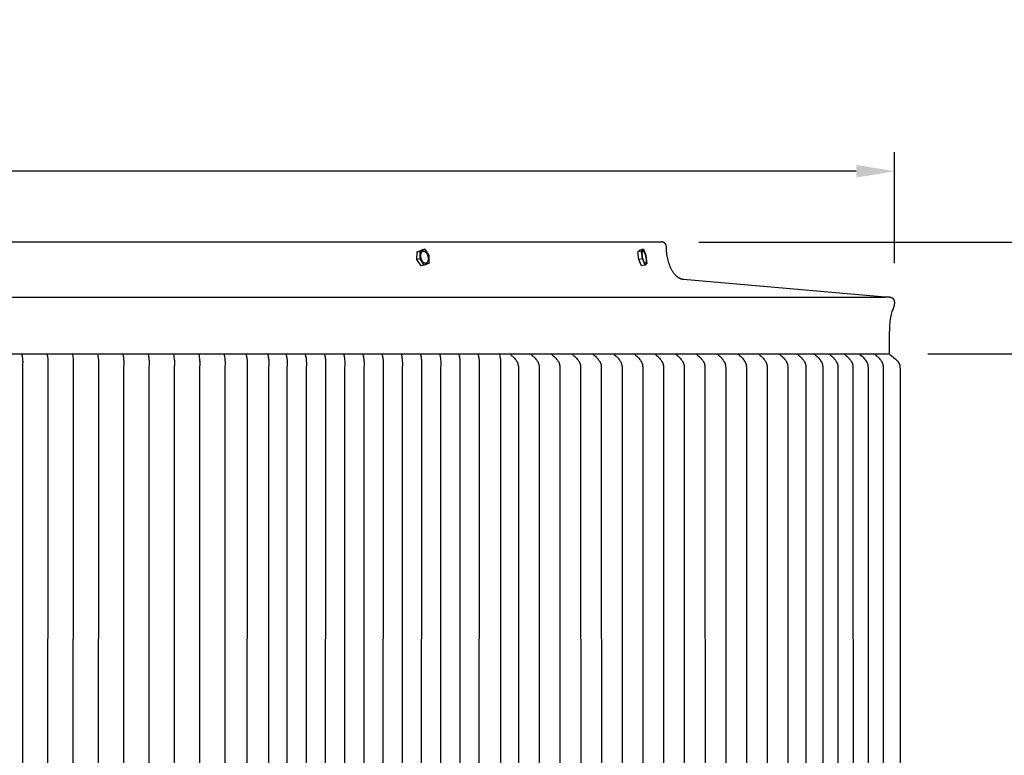
# Model space of a CAD drawing. Units: inches. Extents: x -26 to 139, y -6 to 27.
# Drawn here: x 19 to 32, y 17 to 27 of the extents above; entities that cross this region are included whole.
import ezdxf

# ---------------------------------------------------------------- set-up
doc = ezdxf.new("R2010")
doc.units = ezdxf.units.IN
doc.header["$MEASUREMENT"] = 0
doc.layers.add('Aura Vent', color=250, linetype='Continuous')
doc.layers.add('Dimension (ANSI)', color=5, linetype='Continuous')
doc.styles.add('Arial', font='arial.ttf')
doc.dimstyles.new('Dimensions', dxfattribs={"dimtxt": 0.15625, "dimasz": 0.125, "dimexe": 0.0625, "dimexo": 0.125, "dimgap": 0.09, "dimtad": 0, "dimtih": 1, "dimtoh": 1, "dimzin": 0, "dimdsep": 46, "dimlunit": 5, "dimtxsty": 'Arial', "dimcen": 0, "dimadec": 0, "dimazin": 0, "dimtfac": 1, "dimtofl": 0, "dimtmove": 0, "dimatfit": 3, "dimfxl": 1, "dimfrac": 2, "dimtolj": 1, "dimtzin": 0, "dimarcsym": 0})

# ---------------------------------------------------------------- blocks, each defined once
blk = doc.blocks.new('*D20')
at = {"layer": 'Defpoints', "color": 0, "transparency": 16777216}
for p in [(27.618, 24.065), (41.106, 24.065), (27.629, 6.067)]:
    blk.add_point(p, dxfattribs=at)
at = {"layer": 'Dimension (ANSI)', "color": 0, "lineweight": -2, "transparency": 16777216}
for p, q in [((28.118, 24.065), (41.356, 24.065)), ((41.106, 23.565), (41.106, 16.266)), ((41.106, 6.567), (41.106, 13.866)), ((28.129, 6.067), (41.356, 6.067))]:
    blk.add_line(p, q, dxfattribs=at)
at = {"layer": 'Dimension (ANSI)', "color": 0, "transparency": 16777216}
for points in [[(41.023, 23.565), (41.189, 23.565), (41.106, 24.065)], [(41.023, 6.567), (41.189, 6.567), (41.106, 6.067)]]:
    blk.add_solid(points, dxfattribs=at)
at = {"layer": 'Dimension (ANSI)', "color": 0, "transparency": 16777216, "insert": (41.106, 15.066), "char_height": 0.625, "attachment_point": 5, "style": 'Arial'}
blk.add_mtext('\\A1;Head Height\\P18"', dxfattribs=at)
blk = doc.blocks.new('*D22')
at = {"layer": 'Defpoints', "color": 0, "transparency": 16777216}
for p in [(27.618, 24.065), (46.658, 24.065), (31.671, 0.044)]:
    blk.add_point(p, dxfattribs=at)
at = {"layer": 'Dimension (ANSI)', "color": 0, "lineweight": -2, "transparency": 16777216}
for p, q in [((28.118, 24.065), (46.908, 24.065)), ((46.658, 23.565), (46.658, 13.255)), ((46.658, 0.544), (46.658, 10.854)), ((32.171, 0.044), (46.908, 0.044))]:
    blk.add_line(p, q, dxfattribs=at)
at = {"layer": 'Dimension (ANSI)', "color": 0, "transparency": 16777216}
for points in [[(46.575, 23.565), (46.741, 23.565), (46.658, 24.065)], [(46.575, 0.544), (46.741, 0.544), (46.658, 0.044)]]:
    blk.add_solid(points, dxfattribs=at)
at = {"layer": 'Dimension (ANSI)', "color": 0, "transparency": 16777216, "insert": (46.658, 12.055), "char_height": 0.625, "attachment_point": 5, "style": 'Arial'}
blk.add_mtext('\\A1;Overall Height\\P24"', dxfattribs=at)
blk = doc.blocks.new('*D27')
at = {"layer": 'Defpoints', "color": 0, "transparency": 16777216}
for p in [(30.67, 24.989), (-17.414, 23.284), (30.67, 23.288)]:
    blk.add_point(p, dxfattribs=at)
at = {"layer": 'Dimension (ANSI)', "color": 0, "lineweight": -2, "transparency": 16777216}
for p, q in [((-17.414, 23.784), (-17.414, 25.239)), ((30.67, 23.788), (30.67, 25.239)), ((-16.914, 24.989), (2.25, 24.989)), ((30.17, 24.989), (11.007, 24.989))]:
    blk.add_line(p, q, dxfattribs=at)
at = {"layer": 'Dimension (ANSI)', "color": 0, "transparency": 16777216}
for points in [[(-16.914, 25.072), (-16.914, 24.906), (-17.414, 24.989)], [(30.17, 25.072), (30.17, 24.906), (30.67, 24.989)]]:
    blk.add_solid(points, dxfattribs=at)
at = {"layer": 'Dimension (ANSI)', "color": 0, "transparency": 16777216, "insert": (6.628, 24.989), "char_height": 0.625, "attachment_point": 5, "style": 'Arial'}
blk.add_mtext('\\A1;Head Diameter = 48"', dxfattribs=at)
blk = doc.blocks.new('*D28')
at = {"layer": 'Defpoints', "color": 0, "transparency": 16777216}
for p in [(30.605, 22.608), (30.604, 8.117), (34.583, 8.117)]:
    blk.add_point(p, dxfattribs=at)
at = {"layer": 'Dimension (ANSI)', "color": 0, "lineweight": -2, "transparency": 16777216}
for p, q in [((31.105, 22.608), (34.833, 22.608)), ((34.583, 22.108), (34.583, 16.572)), ((34.583, 8.617), (34.583, 14.153)), ((31.104, 8.117), (34.833, 8.117))]:
    blk.add_line(p, q, dxfattribs=at)
at = {"layer": 'Dimension (ANSI)', "color": 0, "transparency": 16777216}
for points in [[(34.5, 22.108), (34.667, 22.108), (34.583, 22.608)], [(34.5, 8.617), (34.667, 8.617), (34.583, 8.117)]]:
    blk.add_solid(points, dxfattribs=at)
at = {"layer": 'Dimension (ANSI)', "color": 0, "transparency": 16777216, "insert": (34.583, 15.362), "char_height": 0.625, "attachment_point": 5, "style": 'Arial'}
blk.add_mtext('\\A1;**Outer Louvers\\P14 1/2"', dxfattribs=at)

msp = doc.modelspace()

# ---------------------------------------------------------------- linework, layer by layer
at = {"layer": 'Aura Vent'}
for points in [[(6.629, 24.067), (27.631, 24.067)], [(30.546, 23.348), (27.918, 23.576), (27.916, 23.577), (27.913, 23.577), (27.911, 23.577), (27.908, 23.578), (27.906, 23.578), (27.903, 23.579), (27.9, 23.58), (27.898, 23.58), (27.895, 23.581), (27.893, 23.582), (27.89, 23.583), (27.887, 23.583), (27.885, 23.584), (27.882, 23.585), (27.879, 23.587), (27.877, 23.588), (27.874, 23.589), (27.872, 23.59), (27.869, 23.591), (27.866, 23.593), (27.864, 23.594), (27.861, 23.596), (27.858, 23.597), (27.853, 23.6), (27.848, 23.604), (27.843, 23.608), (27.838, 23.612), (27.833, 23.616), (27.828, 23.62), (27.823, 23.625), (27.818, 23.63), (27.813, 23.635), (27.808, 23.641), (27.803, 23.646), (27.798, 23.652), (27.793, 23.658), (27.789, 23.665), (27.784, 23.671), (27.78, 23.678), (27.775, 23.685), (27.771, 23.692), (27.767, 23.699), (27.763, 23.707), (27.759, 23.715), (27.755, 23.723), (27.751, 23.731), (27.748, 23.739), (27.744, 23.747), (27.741, 23.756), (27.734, 23.774), (27.728, 23.792), (27.723, 23.81), (27.718, 23.829), (27.713, 23.848), (27.709, 23.868), (27.706, 23.887), (27.703, 23.907), (27.7, 23.927), (27.698, 23.947), (27.697, 23.966), (27.696, 23.986), (27.695, 24.005), (27.695, 24.007), (27.695, 24.008), (27.695, 24.01), (27.695, 24.011), (27.694, 24.013), (27.694, 24.014), (27.694, 24.016), (27.693, 24.017), (27.693, 24.019), (27.693, 24.02), (27.692, 24.022), (27.692, 24.023), (27.691, 24.025), (27.691, 24.026), (27.69, 24.028), (27.689, 24.029), (27.689, 24.03), (27.688, 24.032), (27.687, 24.033), (27.687, 24.035), (27.686, 24.036), (27.685, 24.037), (27.684, 24.039), (27.683, 24.04), (27.682, 24.041), (27.681, 24.042), (27.681, 24.044), (27.68, 24.045), (27.679, 24.046), (27.677, 24.047), (27.676, 24.048), (27.675, 24.049), (27.674, 24.05), (27.673, 24.051), (27.672, 24.052), (27.671, 24.053), (27.67, 24.054), (27.668, 24.055), (27.667, 24.056), (27.666, 24.057), (27.664, 24.058), (27.663, 24.058), (27.662, 24.059), (27.66, 24.06), (27.659, 24.061), (27.658, 24.061), (27.656, 24.062), (27.655, 24.063), (27.653, 24.063), (27.652, 24.064), (27.65, 24.064), (27.649, 24.065), (27.647, 24.065), (27.646, 24.066), (27.644, 24.066), (27.643, 24.066), (27.641, 24.066), (27.64, 24.067), (27.638, 24.067), (27.637, 24.067), (27.635, 24.067), (27.634, 24.067), (27.632, 24.067), (27.631, 24.067)], [(24.444, 23.836), (24.447, 23.939)], [(24.447, 23.939), (24.504, 23.961)], [(24.487, 23.948), (24.447, 23.939)], [(24.484, 23.845), (24.487, 23.948)], [(24.487, 23.948), (24.545, 23.971)], [(24.502, 23.842), (24.501, 23.846), (24.5, 23.849), (24.499, 23.853), (24.498, 23.857), (24.497, 23.86), (24.496, 23.864), (24.495, 23.868), (24.495, 23.872), (24.494, 23.876), (24.494, 23.88), (24.494, 23.884), (24.494, 23.888), (24.494, 23.892), (24.494, 23.896), (24.494, 23.9), (24.494, 23.902), (24.495, 23.904), (24.495, 23.906), (24.495, 23.908), (24.495, 23.909), (24.496, 23.911), (24.496, 23.913), (24.497, 23.915), (24.497, 23.916), (24.498, 23.918), (24.498, 23.919), (24.499, 23.921), (24.499, 23.922), (24.5, 23.924), (24.5, 23.925), (24.501, 23.927), (24.501, 23.928), (24.502, 23.929), (24.503, 23.931), (24.504, 23.932), (24.504, 23.933), (24.505, 23.934), (24.506, 23.935), (24.507, 23.936), (24.507, 23.937), (24.508, 23.938), (24.509, 23.939), (24.51, 23.94), (24.511, 23.941), (24.511, 23.941), (24.511, 23.942), (24.512, 23.942), (24.512, 23.942), (24.513, 23.943), (24.513, 23.943), (24.514, 23.943), (24.514, 23.944), (24.515, 23.944), (24.515, 23.944), (24.515, 23.944), (24.516, 23.945), (24.516, 23.945), (24.517, 23.945), (24.517, 23.945), (24.518, 23.946), (24.518, 23.946), (24.519, 23.946), (24.519, 23.946), (24.52, 23.947), (24.52, 23.947), (24.521, 23.947), (24.521, 23.947), (24.522, 23.947), (24.522, 23.947), (24.523, 23.948), (24.523, 23.948), (24.524, 23.948), (24.524, 23.948), (24.525, 23.948), (24.525, 23.948), (24.526, 23.948), (24.526, 23.948), (24.527, 23.948), (24.528, 23.948), (24.528, 23.948), (24.529, 23.948), (24.529, 23.948), (24.53, 23.948), (24.53, 23.948), (24.531, 23.948), (24.532, 23.948), (24.532, 23.948), (24.533, 23.948), (24.533, 23.948), (24.534, 23.948), (24.534, 23.948), (24.535, 23.948), (24.536, 23.947), (24.536, 23.947), (24.537, 23.947), (24.538, 23.947), (24.538, 23.947), (24.539, 23.947), (24.539, 23.946), (24.54, 23.946), (24.541, 23.946), (24.541, 23.946), (24.542, 23.945), (24.544, 23.944), (24.545, 23.944), (24.546, 23.943), (24.547, 23.942), (24.549, 23.942), (24.55, 23.941), (24.551, 23.94), (24.552, 23.939), (24.553, 23.938), (24.555, 23.937), (24.556, 23.936), (24.557, 23.934), (24.558, 23.933), (24.559, 23.932), (24.561, 23.931), (24.562, 23.93), (24.563, 23.928), (24.564, 23.927), (24.565, 23.925), (24.566, 23.924), (24.567, 23.922), (24.568, 23.921), (24.569, 23.919), (24.571, 23.916), (24.573, 23.913), (24.575, 23.91), (24.576, 23.907), (24.578, 23.903), (24.579, 23.9), (24.581, 23.897), (24.582, 23.893), (24.583, 23.89), (24.584, 23.886), (24.585, 23.883), (24.586, 23.879), (24.587, 23.875), (24.588, 23.871), (24.588, 23.867), (24.589, 23.863), (24.589, 23.859), (24.59, 23.855), (24.59, 23.851), (24.59, 23.847), (24.59, 23.843), (24.59, 23.839), (24.589, 23.835), (24.589, 23.833), (24.589, 23.832), (24.589, 23.83), (24.589, 23.828), (24.588, 23.826), (24.588, 23.824), (24.588, 23.823), (24.587, 23.821), (24.587, 23.819), (24.586, 23.818), (24.586, 23.816), (24.585, 23.814), (24.585, 23.813), (24.584, 23.811), (24.583, 23.81), (24.583, 23.809), (24.582, 23.807), (24.582, 23.806), (24.581, 23.805), (24.58, 23.804), (24.579, 23.802), (24.579, 23.801), (24.578, 23.8), (24.577, 23.799), (24.576, 23.798), (24.576, 23.797), (24.575, 23.796), (24.574, 23.795), (24.573, 23.795), (24.573, 23.794), (24.572, 23.794), (24.572, 23.793), (24.571, 23.793), (24.571, 23.793), (24.571, 23.792), (24.57, 23.792), (24.57, 23.792), (24.569, 23.792), (24.569, 23.791), (24.568, 23.791), (24.568, 23.791), (24.567, 23.79), (24.567, 23.79), (24.566, 23.79), (24.566, 23.79), (24.566, 23.79), (24.565, 23.789), (24.565, 23.789), (24.564, 23.789), (24.564, 23.789), (24.563, 23.789), (24.563, 23.788), (24.562, 23.788), (24.562, 23.788), (24.561, 23.788), (24.561, 23.788), (24.56, 23.788), (24.559, 23.788), (24.559, 23.787), (24.558, 23.787), (24.558, 23.787), (24.557, 23.787), (24.557, 23.787), (24.556, 23.787), (24.556, 23.787), (24.555, 23.787), (24.554, 23.787), (24.554, 23.787), (24.553, 23.787), (24.553, 23.787), (24.552, 23.787), (24.552, 23.787), (24.551, 23.787), (24.55, 23.788), (24.55, 23.788), (24.549, 23.788), (24.549, 23.788), (24.548, 23.788), (24.547, 23.788), (24.547, 23.788), (24.546, 23.788), (24.546, 23.789), (24.545, 23.789), (24.544, 23.789), (24.544, 23.789), (24.543, 23.79), (24.543, 23.79), (24.541, 23.79), (24.54, 23.791), (24.539, 23.792), (24.538, 23.792), (24.536, 23.793), (24.535, 23.794), (24.534, 23.795), (24.533, 23.796), (24.531, 23.797), (24.53, 23.798), (24.529, 23.799), (24.528, 23.8), (24.527, 23.801), (24.525, 23.802), (24.524, 23.803), (24.523, 23.805), (24.522, 23.806), (24.521, 23.807), (24.52, 23.809), (24.519, 23.81), (24.518, 23.811), (24.517, 23.813), (24.516, 23.814), (24.515, 23.816), (24.513, 23.819), (24.511, 23.822), (24.509, 23.826), (24.508, 23.829), (24.506, 23.832), (24.505, 23.836), (24.503, 23.839), (24.502, 23.842)], [(24.545, 23.971), (24.504, 23.961)], [(24.545, 23.971), (24.599, 23.89)], [(24.599, 23.89), (24.597, 23.787)], [(27.325, 23.939), (27.348, 23.961)], [(27.373, 23.948), (27.325, 23.939)], [(27.336, 23.836), (27.325, 23.939)], [(27.395, 23.971), (27.348, 23.961)], [(27.373, 23.948), (27.395, 23.971)], [(27.384, 23.845), (27.373, 23.948)], [(27.395, 23.971), (27.429, 23.89)], [(27.429, 23.89), (27.44, 23.787)], [(24.484, 23.845), (24.444, 23.836)], [(24.498, 23.755), (24.444, 23.836)], [(24.539, 23.765), (24.484, 23.845)], [(24.539, 23.765), (24.498, 23.755)], [(24.597, 23.787), (24.539, 23.765)], [(27.384, 23.845), (27.336, 23.836)], [(27.369, 23.756), (27.336, 23.836)], [(27.417, 23.765), (27.37, 23.755)], [(27.417, 23.765), (27.384, 23.845)], [(27.44, 23.787), (27.417, 23.765)], [(6.629, 23.348), (30.546, 23.348)], [(30.604, 22.608), (30.604, 22.808), (30.604, 22.871), (30.606, 22.929), (30.609, 22.984), (30.611, 23.01), (30.614, 23.035), (30.617, 23.059), (30.621, 23.081), (30.624, 23.103), (30.629, 23.124), (30.633, 23.143), (30.638, 23.162), (30.644, 23.174), (30.65, 23.187), (30.655, 23.199), (30.657, 23.205), (30.659, 23.211), (30.661, 23.217), (30.663, 23.223), (30.664, 23.229), (30.666, 23.234), (30.667, 23.24), (30.668, 23.245), (30.669, 23.251), (30.67, 23.256), (30.67, 23.261), (30.671, 23.266), (30.671, 23.271), (30.671, 23.273), (30.671, 23.276), (30.671, 23.278), (30.671, 23.28), (30.671, 23.283), (30.671, 23.285), (30.67, 23.287), (30.67, 23.289), (30.67, 23.291), (30.67, 23.293), (30.669, 23.295), (30.669, 23.297), (30.668, 23.299), (30.668, 23.301), (30.667, 23.303), (30.667, 23.305), (30.666, 23.307), (30.665, 23.308), (30.665, 23.31), (30.664, 23.312), (30.663, 23.313), (30.663, 23.315), (30.662, 23.316), (30.661, 23.318), (30.66, 23.319), (30.659, 23.321), (30.658, 23.322), (30.657, 23.323), (30.656, 23.323), (30.655, 23.324), (30.654, 23.325), (30.653, 23.326), (30.652, 23.327), (30.65, 23.328), (30.649, 23.328), (30.648, 23.329), (30.647, 23.33), (30.645, 23.331), (30.643, 23.332), (30.64, 23.334), (30.637, 23.335), (30.634, 23.336), (30.631, 23.338), (30.628, 23.339), (30.624, 23.34), (30.621, 23.341), (30.617, 23.342), (30.614, 23.343), (30.61, 23.344), (30.606, 23.345), (30.602, 23.345), (30.598, 23.346), (30.594, 23.346), (30.59, 23.347), (30.586, 23.347), (30.582, 23.348), (30.573, 23.348), (30.564, 23.349), (30.555, 23.348), (30.546, 23.348)], [(6.629, 22.608), (30.605, 22.608)], [(19.291, 22.608), (19.297, 22.576), (19.299, 22.563), (19.301, 22.549), (19.303, 22.535), (19.304, 22.522), (19.305, 22.508), (19.305, 22.495), (19.304, 22.478), (19.302, 22.43), (19.301, 15.358), (19.302, 8.285), (19.304, 8.237), (19.305, 8.221), (19.305, 8.207), (19.304, 8.194), (19.303, 8.18), (19.301, 8.167), (19.299, 8.153), (19.297, 8.139), (19.291, 8.108)], [(19.621, 22.608), (19.627, 22.576), (19.629, 22.563), (19.631, 22.549), (19.632, 22.535), (19.633, 22.522), (19.634, 22.508), (19.634, 22.495), (19.634, 22.478), (19.632, 22.43), (19.63, 15.358), (19.632, 8.285), (19.634, 8.237), (19.634, 8.221), (19.634, 8.207), (19.633, 8.194), (19.632, 8.18), (19.631, 8.167), (19.629, 8.153), (19.627, 8.139), (19.621, 8.108)], [(19.951, 22.608), (19.957, 22.576), (19.959, 22.563), (19.961, 22.549), (19.962, 22.535), (19.963, 22.522), (19.964, 22.508), (19.964, 22.495), (19.964, 22.478), (19.962, 22.43), (19.96, 15.358), (19.962, 8.285), (19.964, 8.237), (19.964, 8.221), (19.964, 8.207), (19.963, 8.194), (19.962, 8.18), (19.961, 8.167), (19.959, 8.153), (19.957, 8.139), (19.951, 8.108)], [(20.28, 22.608), (20.286, 22.576), (20.288, 22.563), (20.29, 22.549), (20.292, 22.535), (20.293, 22.522), (20.293, 22.508), (20.294, 22.495), (20.293, 22.478), (20.291, 22.43), (20.29, 15.358), (20.291, 8.285), (20.293, 8.237), (20.294, 8.221), (20.293, 8.207), (20.293, 8.194), (20.292, 8.18), (20.29, 8.167), (20.288, 8.153), (20.286, 8.139), (20.28, 8.108)], [(20.61, 22.608), (20.616, 22.576), (20.618, 22.563), (20.62, 22.549), (20.621, 22.535), (20.622, 22.522), (20.623, 22.508), (20.623, 22.495), (20.623, 22.478), (20.621, 22.43), (20.619, 15.358), (20.621, 8.285), (20.623, 8.237), (20.623, 8.221), (20.623, 8.207), (20.622, 8.194), (20.621, 8.18), (20.62, 8.167), (20.618, 8.153), (20.616, 8.139), (20.61, 8.108)], [(20.939, 22.608), (20.945, 22.576), (20.948, 22.563), (20.949, 22.549), (20.951, 22.535), (20.952, 22.522), (20.953, 22.508), (20.953, 22.495), (20.953, 22.478), (20.951, 22.43), (20.949, 15.358), (20.951, 8.285), (20.953, 8.237), (20.953, 8.221), (20.953, 8.207), (20.952, 8.194), (20.951, 8.18), (20.949, 8.167), (20.948, 8.153), (20.945, 8.139), (20.939, 8.108)], [(21.269, 22.608), (21.275, 22.576), (21.277, 22.563), (21.279, 22.549), (21.28, 22.535), (21.282, 22.522), (21.282, 22.508), (21.283, 22.495), (21.282, 22.478), (21.28, 22.43), (21.279, 15.358), (21.28, 8.285), (21.282, 8.237), (21.283, 8.221), (21.282, 8.207), (21.282, 8.194), (21.28, 8.18), (21.279, 8.167), (21.277, 8.153), (21.275, 8.139), (21.269, 8.108)], [(21.599, 22.608), (21.605, 22.576), (21.607, 22.563), (21.609, 22.549), (21.61, 22.535), (21.611, 22.522), (21.612, 22.508), (21.612, 22.495), (21.612, 22.478), (21.61, 22.43), (21.608, 15.358), (21.61, 8.285), (21.612, 8.237), (21.612, 8.221), (21.612, 8.207), (21.611, 8.194), (21.61, 8.18), (21.609, 8.167), (21.607, 8.153), (21.605, 8.139), (21.599, 8.108)], [(21.928, 22.608), (21.934, 22.576), (21.936, 22.563), (21.938, 22.549), (21.94, 22.535), (21.941, 22.522), (21.942, 22.508), (21.942, 22.495), (21.942, 22.478), (21.939, 22.43), (21.938, 15.358), (21.939, 8.285), (21.942, 8.237), (21.942, 8.221), (21.942, 8.207), (21.941, 8.194), (21.94, 8.18), (21.938, 8.167), (21.936, 8.153), (21.934, 8.139), (21.928, 8.108)], [(22.218, 22.601), (22.224, 22.569), (22.226, 22.555), (22.228, 22.541), (22.229, 22.528), (22.23, 22.514), (22.231, 22.501), (22.231, 22.487), (22.231, 22.471), (22.229, 22.423), (22.227, 15.358), (22.229, 8.292), (22.231, 8.244), (22.231, 8.228), (22.231, 8.215), (22.23, 8.201), (22.229, 8.188), (22.228, 8.174), (22.226, 8.16), (22.224, 8.146), (22.218, 8.115)], [(22.5, 22.601), (22.506, 22.569), (22.509, 22.555), (22.51, 22.541), (22.512, 22.528), (22.513, 22.514), (22.514, 22.501), (22.514, 22.487), (22.514, 22.471), (22.511, 22.423), (22.51, 15.358), (22.511, 8.292), (22.514, 8.244), (22.514, 8.228), (22.514, 8.215), (22.513, 8.201), (22.512, 8.188), (22.51, 8.174), (22.509, 8.16), (22.506, 8.146), (22.5, 8.115)], [(22.739, 22.601), (22.745, 22.569), (22.747, 22.555), (22.749, 22.541), (22.751, 22.528), (22.752, 22.514), (22.752, 22.501), (22.753, 22.487), (22.752, 22.471), (22.75, 22.423), (22.749, 15.358), (22.75, 8.292), (22.752, 8.244), (22.753, 8.228), (22.752, 8.215), (22.752, 8.201), (22.751, 8.188), (22.749, 8.174), (22.747, 8.16), (22.745, 8.146), (22.739, 8.115)], [(22.989, 22.601), (22.995, 22.569), (22.998, 22.555), (22.999, 22.541), (23.001, 22.528), (23.002, 22.514), (23.003, 22.501), (23.003, 22.487), (23.003, 22.471), (23, 22.423), (22.999, 15.358), (23, 8.292), (23.003, 8.244), (23.003, 8.228), (23.003, 8.215), (23.002, 8.201), (23.001, 8.188), (22.999, 8.174), (22.998, 8.16), (22.995, 8.146), (22.989, 8.115)], [(23.24, 22.601), (23.246, 22.569), (23.248, 22.555), (23.25, 22.541), (23.251, 22.528), (23.252, 22.514), (23.253, 22.501), (23.253, 22.487), (23.253, 22.471), (23.251, 22.423), (23.249, 15.358), (23.251, 8.292), (23.253, 8.244), (23.253, 8.228), (23.253, 8.215), (23.252, 8.201), (23.251, 8.188), (23.25, 8.174), (23.248, 8.16), (23.246, 8.146), (23.24, 8.115)], [(23.49, 22.601), (23.496, 22.569), (23.498, 22.555), (23.5, 22.541), (23.501, 22.528), (23.503, 22.514), (23.503, 22.501), (23.503, 22.487), (23.503, 22.471), (23.501, 22.423), (23.5, 15.358), (23.501, 8.292), (23.503, 8.244), (23.503, 8.228), (23.503, 8.215), (23.503, 8.201), (23.501, 8.188), (23.5, 8.174), (23.498, 8.16), (23.496, 8.146), (23.49, 8.115)], [(23.74, 22.601), (23.746, 22.569), (23.748, 22.555), (23.75, 22.541), (23.752, 22.528), (23.753, 22.514), (23.754, 22.501), (23.754, 22.487), (23.754, 22.471), (23.751, 22.423), (23.75, 15.358), (23.751, 8.292), (23.754, 8.244), (23.754, 8.228), (23.754, 8.215), (23.753, 8.201), (23.752, 8.188), (23.75, 8.174), (23.748, 8.16), (23.746, 8.146), (23.74, 8.115)], [(23.991, 22.601), (23.997, 22.569), (23.999, 22.555), (24.001, 22.541), (24.002, 22.528), (24.003, 22.514), (24.004, 22.501), (24.004, 22.487), (24.004, 22.471), (24.002, 22.423), (24, 15.358), (24.002, 8.292), (24.004, 8.244), (24.004, 8.228), (24.004, 8.215), (24.003, 8.201), (24.002, 8.188), (24.001, 8.174), (23.999, 8.16), (23.997, 8.146), (23.991, 8.115)], [(24.241, 22.601), (24.247, 22.569), (24.249, 22.555), (24.251, 22.541), (24.252, 22.528), (24.253, 22.514), (24.254, 22.501), (24.254, 22.487), (24.254, 22.471), (24.252, 22.423), (24.25, 15.358), (24.252, 8.292), (24.254, 8.244), (24.254, 8.228), (24.254, 8.215), (24.253, 8.201), (24.252, 8.188), (24.251, 8.174), (24.249, 8.16), (24.247, 8.146), (24.241, 8.115)], [(24.491, 22.601), (24.497, 22.569), (24.499, 22.555), (24.501, 22.541), (24.503, 22.528), (24.504, 22.514), (24.504, 22.501), (24.505, 22.487), (24.504, 22.471), (24.502, 22.423), (24.501, 15.358), (24.502, 8.292), (24.504, 8.244), (24.505, 8.228), (24.504, 8.215), (24.504, 8.201), (24.503, 8.188), (24.501, 8.174), (24.499, 8.16), (24.497, 8.146), (24.491, 8.115)], [(24.742, 22.601), (24.748, 22.569), (24.75, 22.555), (24.752, 22.541), (24.753, 22.528), (24.754, 22.514), (24.755, 22.501), (24.755, 22.487), (24.755, 22.471), (24.753, 22.423), (24.751, 15.358), (24.753, 8.292), (24.755, 8.244), (24.755, 8.228), (24.755, 8.215), (24.754, 8.201), (24.753, 8.188), (24.752, 8.174), (24.75, 8.16), (24.748, 8.146), (24.742, 8.115)], [(24.992, 22.601), (24.998, 22.569), (25, 22.555), (25.002, 22.541), (25.003, 22.528), (25.004, 22.514), (25.005, 22.501), (25.005, 22.487), (25.005, 22.471), (25.003, 22.423), (25.001, 15.358), (25.003, 8.292), (25.005, 8.244), (25.005, 8.228), (25.005, 8.215), (25.004, 8.201), (25.003, 8.188), (25.002, 8.174), (25, 8.16), (24.998, 8.146), (24.992, 8.115)], [(25.242, 22.601), (25.248, 22.569), (25.25, 22.555), (25.252, 22.541), (25.254, 22.528), (25.255, 22.514), (25.255, 22.501), (25.256, 22.487), (25.255, 22.471), (25.253, 22.423), (25.252, 15.358), (25.253, 8.292), (25.255, 8.244), (25.256, 8.228), (25.255, 8.215), (25.255, 8.201), (25.254, 8.188), (25.252, 8.174), (25.25, 8.16), (25.248, 8.146), (25.242, 8.115)], [(25.519, 22.601), (25.523, 22.584), (25.526, 22.567), (25.529, 22.553), (25.531, 22.539), (25.533, 22.525), (25.534, 22.511), (25.535, 22.497), (25.535, 22.49), (25.535, 22.483), (25.535, 22.468), (25.533, 22.422), (25.531, 15.358)], [(25.662, 22.601), (25.676, 22.588), (25.689, 22.576), (25.702, 22.563), (25.714, 22.55), (25.723, 22.539), (25.727, 22.534), (25.732, 22.529), (25.736, 22.524), (25.74, 22.518), (25.743, 22.512), (25.745, 22.51), (25.747, 22.507), (25.749, 22.502), (25.751, 22.498), (25.754, 22.493), (25.756, 22.489), (25.757, 22.487), (25.757, 22.484), (25.758, 22.482), (25.759, 22.48), (25.76, 22.477), (25.761, 22.475), (25.761, 22.473), (25.762, 22.47), (25.763, 22.467), (25.763, 22.465), (25.764, 22.462), (25.764, 22.459), (25.765, 22.456), (25.765, 22.453), (25.766, 22.447), (25.766, 22.442), (25.766, 22.436), (25.767, 22.424), (25.768, 15.358)], [(25.933, 22.601), (25.946, 22.588), (25.959, 22.576), (25.972, 22.563), (25.985, 22.55), (25.993, 22.539), (25.998, 22.534), (26.002, 22.529), (26.006, 22.524), (26.01, 22.518), (26.013, 22.512), (26.015, 22.51), (26.017, 22.507), (26.019, 22.502), (26.022, 22.498), (26.024, 22.493), (26.026, 22.489), (26.027, 22.487), (26.028, 22.484), (26.028, 22.482), (26.029, 22.48), (26.03, 22.477), (26.031, 22.475), (26.031, 22.473), (26.032, 22.47), (26.033, 22.467), (26.033, 22.465), (26.034, 22.462), (26.034, 22.459), (26.035, 22.456), (26.035, 22.453), (26.036, 22.447), (26.036, 22.442), (26.036, 22.436), (26.037, 22.424), (26.038, 15.358)], [(26.203, 22.601), (26.216, 22.588), (26.229, 22.576), (26.242, 22.563), (26.255, 22.55), (26.264, 22.539), (26.268, 22.534), (26.272, 22.529), (26.276, 22.524), (26.28, 22.518), (26.284, 22.512), (26.285, 22.51), (26.287, 22.507), (26.289, 22.502), (26.292, 22.498), (26.294, 22.493), (26.296, 22.489), (26.297, 22.487), (26.298, 22.484), (26.299, 22.482), (26.299, 22.48), (26.3, 22.477), (26.301, 22.475), (26.302, 22.473), (26.302, 22.47), (26.303, 22.467), (26.303, 22.465), (26.304, 22.462), (26.304, 22.459), (26.305, 22.456), (26.305, 22.453), (26.306, 22.447), (26.306, 22.442), (26.307, 22.436), (26.307, 22.424), (26.308, 15.358)], [(26.473, 22.601), (26.486, 22.588), (26.499, 22.576), (26.512, 22.563), (26.525, 22.55), (26.534, 22.539), (26.538, 22.534), (26.542, 22.529), (26.546, 22.524), (26.55, 22.518), (26.554, 22.512), (26.555, 22.51), (26.557, 22.507), (26.56, 22.502), (26.562, 22.498), (26.564, 22.493), (26.566, 22.489), (26.567, 22.487), (26.568, 22.484), (26.569, 22.482), (26.57, 22.48), (26.57, 22.477), (26.571, 22.475), (26.572, 22.473), (26.572, 22.47), (26.573, 22.467), (26.574, 22.465), (26.574, 22.462), (26.575, 22.459), (26.575, 22.456), (26.575, 22.453), (26.576, 22.447), (26.576, 22.442), (26.577, 22.436), (26.577, 22.424), (26.578, 15.358)], [(26.743, 22.601), (26.756, 22.588), (26.77, 22.576), (26.782, 22.563), (26.795, 22.55), (26.804, 22.539), (26.808, 22.534), (26.812, 22.529), (26.816, 22.524), (26.82, 22.518), (26.824, 22.512), (26.826, 22.51), (26.827, 22.507), (26.83, 22.502), (26.832, 22.498), (26.834, 22.493), (26.836, 22.489), (26.837, 22.487), (26.838, 22.484), (26.839, 22.482), (26.84, 22.48), (26.84, 22.477), (26.841, 22.475), (26.842, 22.473), (26.842, 22.47), (26.843, 22.467), (26.844, 22.465), (26.844, 22.462), (26.845, 22.459), (26.845, 22.456), (26.846, 22.453), (26.846, 22.447), (26.847, 22.442), (26.847, 22.436), (26.847, 22.424), (26.848, 15.358)], [(27.013, 22.601), (27.027, 22.588), (27.04, 22.576), (27.053, 22.563), (27.065, 22.55), (27.074, 22.539), (27.078, 22.534), (27.082, 22.529), (27.086, 22.524), (27.09, 22.518), (27.094, 22.512), (27.096, 22.51), (27.097, 22.507), (27.1, 22.502), (27.102, 22.498), (27.104, 22.493), (27.106, 22.489), (27.107, 22.487), (27.108, 22.484), (27.109, 22.482), (27.11, 22.48), (27.111, 22.477), (27.111, 22.475), (27.112, 22.473), (27.113, 22.47), (27.113, 22.467), (27.114, 22.465), (27.114, 22.462), (27.115, 22.459), (27.115, 22.456), (27.116, 22.453), (27.116, 22.447), (27.117, 22.442), (27.117, 22.436), (27.117, 22.424), (27.119, 15.358)], [(27.283, 22.601), (27.297, 22.588), (27.31, 22.576), (27.323, 22.563), (27.335, 22.55), (27.344, 22.539), (27.348, 22.534), (27.353, 22.529), (27.357, 22.524), (27.36, 22.518), (27.364, 22.512), (27.366, 22.51), (27.368, 22.507), (27.37, 22.502), (27.372, 22.498), (27.374, 22.493), (27.376, 22.489), (27.377, 22.487), (27.378, 22.484), (27.379, 22.482), (27.38, 22.48), (27.381, 22.477), (27.381, 22.475), (27.382, 22.473), (27.383, 22.47), (27.383, 22.467), (27.384, 22.465), (27.385, 22.462), (27.385, 22.459), (27.385, 22.456), (27.386, 22.453), (27.386, 22.447), (27.387, 22.442), (27.387, 22.436), (27.388, 22.424), (27.389, 15.358)], [(27.553, 22.601), (27.567, 22.588), (27.58, 22.576), (27.593, 22.563), (27.605, 22.55), (27.614, 22.539), (27.619, 22.534), (27.623, 22.529), (27.627, 22.524), (27.631, 22.518), (27.634, 22.512), (27.636, 22.51), (27.638, 22.507), (27.64, 22.502), (27.642, 22.498), (27.645, 22.493), (27.647, 22.489), (27.648, 22.487), (27.648, 22.484), (27.649, 22.482), (27.65, 22.48), (27.651, 22.477), (27.652, 22.475), (27.652, 22.473), (27.653, 22.47), (27.654, 22.467), (27.654, 22.465), (27.655, 22.462), (27.655, 22.459), (27.656, 22.456), (27.656, 22.453), (27.657, 22.447), (27.657, 22.442), (27.657, 22.436), (27.658, 22.424), (27.659, 15.358)], [(27.824, 22.601), (27.837, 22.588), (27.85, 22.576), (27.863, 22.563), (27.876, 22.55), (27.884, 22.539), (27.889, 22.534), (27.893, 22.529), (27.897, 22.524), (27.901, 22.518), (27.904, 22.512), (27.906, 22.51), (27.908, 22.507), (27.91, 22.502), (27.913, 22.498), (27.915, 22.493), (27.917, 22.489), (27.918, 22.487), (27.919, 22.484), (27.919, 22.482), (27.92, 22.48), (27.921, 22.477), (27.922, 22.475), (27.922, 22.473), (27.923, 22.47), (27.924, 22.467), (27.924, 22.465), (27.925, 22.462), (27.925, 22.459), (27.926, 22.456), (27.926, 22.453), (27.927, 22.447), (27.927, 22.442), (27.927, 22.436), (27.928, 22.424), (27.929, 15.358)], [(28.094, 22.601), (28.107, 22.588), (28.12, 22.576), (28.133, 22.563), (28.146, 22.55), (28.155, 22.539), (28.159, 22.534), (28.163, 22.529), (28.167, 22.524), (28.171, 22.518), (28.175, 22.512), (28.176, 22.51), (28.178, 22.507), (28.18, 22.502), (28.183, 22.498), (28.185, 22.493), (28.187, 22.489), (28.188, 22.487), (28.189, 22.484), (28.19, 22.482), (28.19, 22.48), (28.191, 22.477), (28.192, 22.475), (28.193, 22.473), (28.193, 22.47), (28.194, 22.467), (28.194, 22.465), (28.195, 22.462), (28.195, 22.459), (28.196, 22.456), (28.196, 22.453), (28.197, 22.447), (28.197, 22.442), (28.198, 22.436), (28.198, 22.424), (28.199, 15.358)], [(28.364, 22.601), (28.377, 22.588), (28.39, 22.576), (28.403, 22.563), (28.416, 22.55), (28.425, 22.539), (28.429, 22.534), (28.433, 22.529), (28.437, 22.524), (28.441, 22.518), (28.445, 22.512), (28.446, 22.51), (28.448, 22.507), (28.451, 22.502), (28.453, 22.498), (28.455, 22.493), (28.457, 22.489), (28.458, 22.487), (28.459, 22.484), (28.46, 22.482), (28.461, 22.48), (28.461, 22.477), (28.462, 22.475), (28.463, 22.473), (28.463, 22.47), (28.464, 22.467), (28.465, 22.465), (28.465, 22.462), (28.466, 22.459), (28.466, 22.456), (28.466, 22.453), (28.467, 22.447), (28.467, 22.442), (28.468, 22.436), (28.468, 22.424), (28.469, 15.358)], [(28.634, 22.601), (28.647, 22.588), (28.661, 22.576), (28.673, 22.563), (28.686, 22.55), (28.695, 22.539), (28.699, 22.534), (28.703, 22.529), (28.707, 22.524), (28.711, 22.518), (28.715, 22.512), (28.717, 22.51), (28.718, 22.507), (28.721, 22.502), (28.723, 22.498), (28.725, 22.493), (28.727, 22.489), (28.728, 22.487), (28.729, 22.484), (28.73, 22.482), (28.731, 22.48), (28.731, 22.477), (28.732, 22.475), (28.733, 22.473), (28.733, 22.47), (28.734, 22.467), (28.735, 22.465), (28.735, 22.462), (28.736, 22.459), (28.736, 22.456), (28.737, 22.453), (28.737, 22.447), (28.738, 22.442), (28.738, 22.436), (28.738, 22.424), (28.739, 15.358)], [(28.904, 22.601), (28.918, 22.588), (28.931, 22.576), (28.944, 22.563), (28.956, 22.55), (28.965, 22.539), (28.969, 22.534), (28.973, 22.529), (28.977, 22.524), (28.981, 22.518), (28.985, 22.512), (28.987, 22.51), (28.988, 22.507), (28.991, 22.502), (28.993, 22.498), (28.995, 22.493), (28.997, 22.489), (28.998, 22.487), (28.999, 22.484), (29, 22.482), (29.001, 22.48), (29.002, 22.477), (29.002, 22.475), (29.003, 22.473), (29.004, 22.47), (29.004, 22.467), (29.005, 22.465), (29.005, 22.462), (29.006, 22.459), (29.006, 22.456), (29.007, 22.453), (29.007, 22.447), (29.008, 22.442), (29.008, 22.436), (29.008, 22.424), (29.01, 15.358)], [(29.174, 22.601), (29.188, 22.588), (29.201, 22.576), (29.214, 22.563), (29.226, 22.55), (29.235, 22.539), (29.239, 22.534), (29.244, 22.529), (29.248, 22.524), (29.251, 22.518), (29.255, 22.512), (29.257, 22.51), (29.259, 22.507), (29.261, 22.502), (29.263, 22.498), (29.265, 22.493), (29.267, 22.489), (29.268, 22.487), (29.269, 22.484), (29.27, 22.482), (29.271, 22.48), (29.272, 22.477), (29.272, 22.475), (29.273, 22.473), (29.274, 22.47), (29.274, 22.467), (29.275, 22.465), (29.276, 22.462), (29.276, 22.459), (29.276, 22.456), (29.277, 22.453), (29.277, 22.447), (29.278, 22.442), (29.278, 22.436), (29.279, 22.424), (29.28, 15.358)], [(29.41, 22.601), (29.423, 22.588), (29.436, 22.576), (29.449, 22.563), (29.462, 22.55), (29.47, 22.539), (29.475, 22.534), (29.479, 22.529), (29.483, 22.524), (29.487, 22.518), (29.49, 22.512), (29.492, 22.51), (29.494, 22.507), (29.496, 22.502), (29.499, 22.498), (29.501, 22.493), (29.503, 22.489), (29.504, 22.487), (29.505, 22.484), (29.506, 22.482), (29.506, 22.48), (29.507, 22.477), (29.508, 22.475), (29.509, 22.473), (29.509, 22.47), (29.51, 22.467), (29.51, 22.465), (29.511, 22.462), (29.511, 22.459), (29.512, 22.456), (29.512, 22.453), (29.513, 22.447), (29.513, 22.442), (29.514, 22.436), (29.514, 22.424), (29.515, 15.358)], [(29.628, 22.601), (29.642, 22.588), (29.655, 22.576), (29.668, 22.563), (29.681, 22.55), (29.69, 22.539), (29.694, 22.534), (29.698, 22.529), (29.702, 22.524), (29.706, 22.518), (29.71, 22.512), (29.712, 22.51), (29.713, 22.507), (29.716, 22.502), (29.718, 22.498), (29.72, 22.493), (29.723, 22.489), (29.724, 22.487), (29.724, 22.484), (29.725, 22.482), (29.726, 22.48), (29.727, 22.477), (29.728, 22.475), (29.728, 22.473), (29.729, 22.47), (29.73, 22.467), (29.73, 22.465), (29.731, 22.462), (29.731, 22.459), (29.732, 22.456), (29.732, 22.453), (29.733, 22.447), (29.733, 22.441), (29.734, 22.435), (29.734, 22.423), (29.735, 15.358)], [(29.825, 22.601), (29.838, 22.588), (29.852, 22.576), (29.865, 22.563), (29.877, 22.55), (29.886, 22.539), (29.891, 22.534), (29.895, 22.529), (29.899, 22.524), (29.903, 22.518), (29.907, 22.512), (29.908, 22.51), (29.91, 22.507), (29.913, 22.502), (29.915, 22.498), (29.917, 22.493), (29.919, 22.489), (29.92, 22.487), (29.921, 22.484), (29.922, 22.482), (29.923, 22.48), (29.924, 22.477), (29.924, 22.475), (29.925, 22.473), (29.926, 22.47), (29.926, 22.467), (29.927, 22.465), (29.928, 22.462), (29.928, 22.459), (29.929, 22.456), (29.929, 22.453), (29.93, 22.447), (29.93, 22.441), (29.93, 22.435), (29.931, 22.423), (29.932, 15.358)], [(30.021, 22.601), (30.035, 22.588), (30.048, 22.576), (30.061, 22.563), (30.074, 22.55), (30.083, 22.539), (30.087, 22.534), (30.092, 22.529), (30.096, 22.524), (30.1, 22.518), (30.103, 22.512), (30.105, 22.51), (30.107, 22.507), (30.109, 22.502), (30.112, 22.498), (30.114, 22.493), (30.116, 22.489), (30.117, 22.487), (30.118, 22.484), (30.119, 22.482), (30.12, 22.48), (30.12, 22.477), (30.121, 22.475), (30.122, 22.473), (30.122, 22.47), (30.123, 22.467), (30.124, 22.465), (30.124, 22.462), (30.125, 22.459), (30.125, 22.456), (30.126, 22.453), (30.126, 22.447), (30.127, 22.441), (30.127, 22.435), (30.127, 22.423), (30.129, 15.358)], [(30.218, 22.601), (30.232, 22.588), (30.245, 22.576), (30.258, 22.563), (30.271, 22.55), (30.28, 22.539), (30.284, 22.534), (30.288, 22.529), (30.293, 22.524), (30.296, 22.518), (30.3, 22.512), (30.302, 22.51), (30.304, 22.507), (30.306, 22.502), (30.309, 22.498), (30.311, 22.493), (30.313, 22.489), (30.314, 22.487), (30.315, 22.484), (30.316, 22.482), (30.316, 22.48), (30.317, 22.477), (30.318, 22.475), (30.319, 22.473), (30.319, 22.47), (30.32, 22.467), (30.321, 22.465), (30.321, 22.462), (30.322, 22.459), (30.322, 22.456), (30.322, 22.453), (30.323, 22.447), (30.323, 22.441), (30.324, 22.435), (30.324, 22.423), (30.325, 15.358)], [(30.415, 22.601), (30.429, 22.588), (30.442, 22.576), (30.455, 22.563), (30.468, 22.55), (30.477, 22.539), (30.481, 22.534), (30.485, 22.529), (30.489, 22.524), (30.493, 22.518), (30.497, 22.512), (30.499, 22.51), (30.5, 22.507), (30.503, 22.502), (30.505, 22.498), (30.507, 22.493), (30.51, 22.489), (30.511, 22.487), (30.511, 22.484), (30.512, 22.482), (30.513, 22.48), (30.514, 22.477), (30.515, 22.475), (30.515, 22.473), (30.516, 22.47), (30.517, 22.467), (30.517, 22.465), (30.518, 22.462), (30.518, 22.459), (30.519, 22.456), (30.519, 22.453), (30.52, 22.447), (30.52, 22.441), (30.521, 22.435), (30.521, 22.423), (30.522, 15.358)], [(30.606, 22.601), (30.624, 22.588), (30.641, 22.575), (30.657, 22.561), (30.674, 22.547), (30.685, 22.537), (30.691, 22.532), (30.696, 22.526), (30.701, 22.521), (30.706, 22.515), (30.709, 22.512), (30.711, 22.509), (30.713, 22.506), (30.715, 22.503), (30.718, 22.499), (30.721, 22.494), (30.723, 22.492), (30.724, 22.49), (30.725, 22.487), (30.727, 22.485), (30.728, 22.483), (30.729, 22.48), (30.73, 22.478), (30.731, 22.476), (30.732, 22.473), (30.733, 22.471), (30.734, 22.468), (30.735, 22.466), (30.735, 22.463), (30.736, 22.46), (30.737, 22.457), (30.738, 22.454), (30.738, 22.451), (30.739, 22.448), (30.739, 22.444), (30.739, 22.441), (30.74, 22.435), (30.74, 22.429), (30.741, 22.416), (30.743, 22.297), (30.743, 15.358)]]:
    msp.add_lwpolyline(points, dxfattribs=at)
msp.add_lwpolyline([(27.392, 23.842), (27.39, 23.849), (27.388, 23.857), (27.386, 23.864), (27.385, 23.872), (27.384, 23.88), (27.383, 23.888), (27.382, 23.896), (27.381, 23.904), (27.381, 23.911), (27.381, 23.915), (27.381, 23.918), (27.381, 23.921), (27.381, 23.924), (27.381, 23.927), (27.381, 23.929), (27.382, 23.932), (27.382, 23.933), (27.382, 23.934), (27.382, 23.935), (27.383, 23.936), (27.383, 23.937), (27.383, 23.938), (27.383, 23.939), (27.384, 23.94), (27.384, 23.941), (27.384, 23.942), (27.384, 23.942), (27.385, 23.943), (27.385, 23.943), (27.385, 23.943), (27.385, 23.944), (27.385, 23.944), (27.385, 23.944), (27.386, 23.944), (27.386, 23.945), (27.386, 23.945), (27.386, 23.945), (27.386, 23.945), (27.386, 23.946), (27.387, 23.946), (27.387, 23.946), (27.387, 23.946), (27.387, 23.947), (27.387, 23.947), (27.387, 23.947), (27.388, 23.947), (27.388, 23.947), (27.388, 23.947), (27.388, 23.947), (27.388, 23.947), (27.388, 23.947), (27.388, 23.947), (27.388, 23.947), (27.388, 23.948), (27.388, 23.948), (27.389, 23.948), (27.389, 23.948), (27.389, 23.948), (27.389, 23.948), (27.389, 23.948), (27.389, 23.948), (27.389, 23.948), (27.389, 23.948), (27.389, 23.948), (27.39, 23.948), (27.39, 23.948), (27.39, 23.948), (27.39, 23.948), (27.39, 23.948), (27.39, 23.948), (27.39, 23.948), (27.39, 23.948), (27.391, 23.948), (27.391, 23.948), (27.391, 23.948), (27.391, 23.948), (27.391, 23.948), (27.391, 23.948), (27.391, 23.948), (27.391, 23.948), (27.392, 23.948), (27.392, 23.948), (27.392, 23.948), (27.392, 23.948), (27.392, 23.948), (27.392, 23.948), (27.392, 23.948), (27.392, 23.948), (27.393, 23.948), (27.393, 23.948), (27.393, 23.948), (27.393, 23.948), (27.393, 23.948), (27.393, 23.948), (27.393, 23.948), (27.394, 23.948), (27.394, 23.948), (27.394, 23.948), (27.394, 23.947), (27.394, 23.947), (27.395, 23.947), (27.395, 23.947), (27.395, 23.947), (27.396, 23.947), (27.396, 23.946), (27.396, 23.946), (27.396, 23.946), (27.397, 23.946), (27.397, 23.945), (27.397, 23.945), (27.398, 23.945), (27.398, 23.944), (27.399, 23.944), (27.399, 23.943), (27.4, 23.942), (27.4, 23.942), (27.401, 23.941), (27.402, 23.94), (27.402, 23.939), (27.403, 23.938), (27.404, 23.937), (27.404, 23.936), (27.406, 23.933), (27.407, 23.931), (27.408, 23.928), (27.41, 23.925), (27.411, 23.922), (27.412, 23.919), (27.414, 23.913), (27.417, 23.907), (27.419, 23.9), (27.421, 23.893), (27.423, 23.886), (27.424, 23.879), (27.426, 23.871), (27.427, 23.863), (27.429, 23.855), (27.43, 23.847), (27.431, 23.839), (27.431, 23.832), (27.432, 23.824), (27.432, 23.821), (27.432, 23.818), (27.432, 23.814), (27.431, 23.811), (27.431, 23.809), (27.431, 23.806), (27.431, 23.804), (27.43, 23.802), (27.43, 23.801), (27.43, 23.8), (27.43, 23.799), (27.43, 23.798), (27.429, 23.797), (27.429, 23.796), (27.429, 23.795), (27.429, 23.795), (27.428, 23.794), (27.428, 23.793), (27.428, 23.793), (27.428, 23.792), (27.428, 23.792), (27.427, 23.792), (27.427, 23.792), (27.427, 23.791), (27.427, 23.791), (27.427, 23.791), (27.427, 23.79), (27.426, 23.79), (27.426, 23.79), (27.426, 23.79), (27.426, 23.79), (27.426, 23.789), (27.425, 23.789), (27.425, 23.789), (27.425, 23.789), (27.425, 23.789), (27.425, 23.789), (27.425, 23.788), (27.425, 23.788), (27.425, 23.788), (27.424, 23.788), (27.424, 23.788), (27.424, 23.788), (27.424, 23.788), (27.424, 23.788), (27.424, 23.788), (27.424, 23.788), (27.424, 23.788), (27.424, 23.788), (27.424, 23.788), (27.423, 23.788), (27.423, 23.788), (27.423, 23.787), (27.423, 23.787), (27.423, 23.787), (27.423, 23.787), (27.423, 23.787), (27.423, 23.787), (27.422, 23.787), (27.422, 23.787), (27.422, 23.787), (27.422, 23.787), (27.422, 23.787), (27.422, 23.787), (27.422, 23.787), (27.422, 23.787), (27.422, 23.787), (27.421, 23.787), (27.421, 23.787), (27.421, 23.787), (27.421, 23.787), (27.421, 23.787), (27.421, 23.787), (27.421, 23.787), (27.42, 23.787), (27.42, 23.787), (27.42, 23.787), (27.42, 23.787), (27.42, 23.787), (27.42, 23.787), (27.42, 23.787), (27.42, 23.787), (27.419, 23.788), (27.419, 23.788), (27.419, 23.788), (27.419, 23.788), (27.419, 23.788), (27.419, 23.788), (27.419, 23.788), (27.418, 23.788), (27.418, 23.788), (27.418, 23.788), (27.417, 23.788), (27.417, 23.789), (27.417, 23.789), (27.417, 23.789), (27.416, 23.789), (27.416, 23.79), (27.416, 23.79), (27.415, 23.79), (27.415, 23.79), (27.415, 23.791), (27.414, 23.791), (27.414, 23.792), (27.413, 23.792), (27.413, 23.793), (27.412, 23.794), (27.411, 23.795), (27.411, 23.796), (27.41, 23.797), (27.409, 23.798), (27.409, 23.799), (27.408, 23.8), (27.407, 23.802), (27.405, 23.805), (27.404, 23.807), (27.403, 23.81), (27.402, 23.813), (27.4, 23.816), (27.398, 23.822), (27.396, 23.829), (27.394, 23.836)], close=True, dxfattribs=at)

# ---------------------------------------------------------------- dimensions: what is measured, and where the dimension line sits
at = {"layer": 'Dimension (ANSI)', "color": 5}
dim = msp.add_linear_dim(base=(30.67, 24.989), p1=(-17.414, 23.284), p2=(30.67, 23.288), text='Head Diameter = <>', dimstyle='Dimensions', override={"dimdec": 0, "dimpost": '"'}, dxfattribs=at)
dim.commit()
dim.dimension.update_dxf_attribs({"geometry": '*D27', "text_midpoint": (6.628, 24.989)})
for base, p1, p2, text, picture, middle in [((41.106, 24.065), (27.629, 6.067), (27.618, 24.065), 'Head Height\\P<>', '*D20', (41.106, 15.066)), ((34.583, 8.117), (30.605, 22.608), (30.604, 8.117), '**Outer Louvers\\P<>', '*D28', (34.583, 15.362))]:
    dim = msp.add_linear_dim(base=base, p1=p1, p2=p2, angle=90, text=text, dimstyle='Dimensions', override={"dimpost": '"'}, dxfattribs=at)
    dim.commit()
    dim.dimension.update_dxf_attribs({"geometry": picture, "text_midpoint": middle, "dimtype": 160})
dim = msp.add_linear_dim(base=(46.658, 24.065), p1=(31.671, 0.044), p2=(27.618, 24.065), angle=90, text='Overall Height\\P<>', dimstyle='Dimensions', override={"dimdec": 1, "dimpost": '"'}, dxfattribs=at)
dim.commit()
dim.dimension.update_dxf_attribs({"geometry": '*D22', "text_midpoint": (46.658, 12.055)})

doc.saveas('drawing.dxf')
